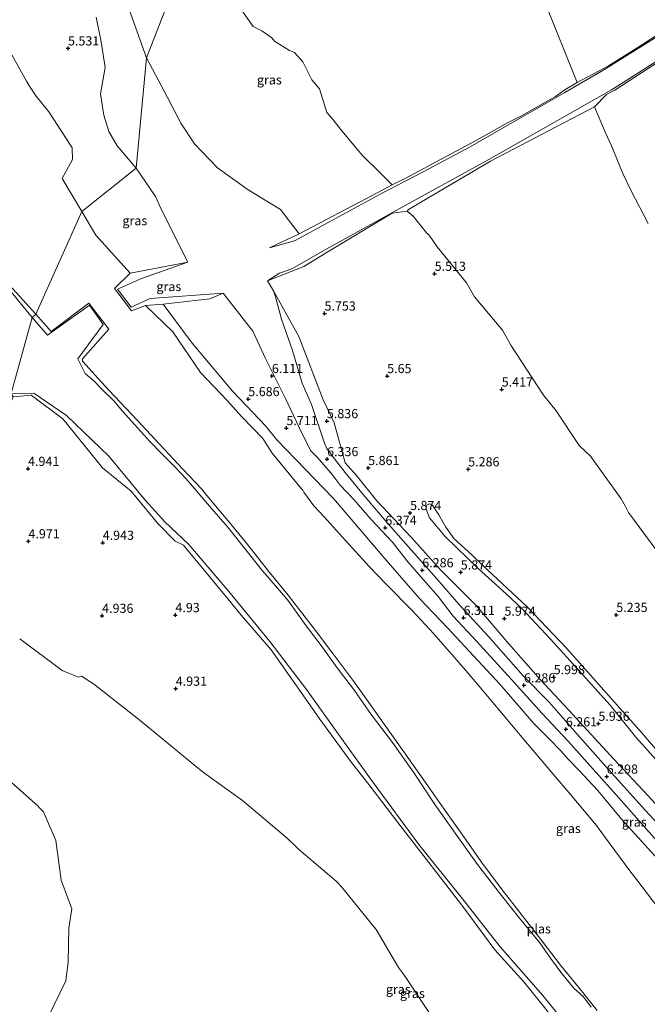
# Model space of a CAD drawing. Units: metres. Extents: x 160000 to 169396, y 423091 to 425003.
# Drawn here: x 161459 to 161630, y 424093 to 424361 of the extents above; entities that cross this region are included whole.
import ezdxf
from ezdxf.enums import TextEntityAlignment as Align

# ---------------------------------------------------------------- set-up
doc = ezdxf.new("R2010")
doc.units = ezdxf.units.M
doc.layers.get('0').update_dxf_attribs({"lineweight": 25})
for name, color, linetype, lineweight in [('B-ME-GW-HOOGTEPUNT-S-B1', 10, 'Continuous', 25), ('B-ME-GW-KRUINLIJN-L-B1', 93, 'Continuous', 18), ('B-ME-GW-TEENLIJN-L-B1', 93, 'Continuous', 18), ('B-ME-IE-GRASLAND-GV-B6', 93, 'Continuous', 18), ('B-ME-IE-HULPGEOMETRIE-L-B1', 53, 'Continuous', 18), ('B-ME-OG-WATER-GV-B6', 153, 'Continuous', 18)]:
    doc.layers.add(name, color=color, linetype=linetype, lineweight=lineweight)
doc.styles.add('NLCS-ISO', font='NLCS-ISO.TTF')

# ---------------------------------------------------------------- blocks, each defined once
blk = doc.blocks.new('hoogtepunt')
for p, q in [((-0.5, 0), (0.5, 0)), ((0, 0.5), (0, -0.5))]:
    blk.add_line(p, q)

msp = doc.modelspace()

# ---------------------------------------------------------------- linework, layer by layer
at = {"layer": 'B-ME-GW-KRUINLIJN-L-B1'}
for points in [[(161526.8971, 424290.1005, 5.9475), (161530.2101, 424292.1564, 5.8839), (161533.59, 424293.381, 5.816), (161543.918, 424299.251, 5.757), (161564.427, 424310.63, 5.337), (161587.248, 424323.178, 5.305), (161620.663, 424342.171, 5.339), (161625.5812, 424345.2134, 5.5166), (161638.9243, 424353.7581, 5.879), (161649.7569, 424361.078, 5.8374), (161659.6492, 424369.4209, 5.7212), (161667.8884, 424377.9689, 5.4335), (161675.4312, 424385.9081, 5.2326), (161683.747, 424395.052, 5.398), (161692.1862, 424403.3464, 5.6505), (161700.321, 424410.8939, 5.625), (161708.5915, 424418.3546, 5.6255), (161716.6637, 424425.5884, 5.6498), (161724.3233, 424432.7184, 5.6549), (161732.8255, 424440.456, 5.4625), (161739.7074, 424447.0121, 5.1909), (161741.8433, 424445.6658, 5.18)], [(161488.795, 424365.356, 5.5465), (161494.0007, 424350.9058, 5.4711)], [(161527.5056, 424299.1023, 5.8192), (161534.3269, 424300.9646, 5.8647), (161543.6841, 424306.0833, 5.7609), (161557.6345, 424313.7282, 5.3972), (161569.3807, 424319.8152, 5.3098), (161582.1329, 424326.5839, 5.353), (161594.1351, 424333.472, 5.2161), (161607.915, 424341.4435, 5.1442), (161619.045, 424347.831, 5.3255), (161632.5014, 424356.2843, 5.8072), (161645.8139, 424364.9513, 5.8505)], [(161491.1179, 424320.7937, 5.7922), (161486.0276, 424326.8822, 5.8006), (161483.702, 424330.813, 5.8789), (161482.3896, 424335.2301, 5.8221), (161481.4431, 424341.0506, 5.7556), (161482.7352, 424348.2379, 5.819), (161481.6074, 424355.254, 5.7831), (161480.2422, 424361.9869, 5.7714)], [(161494.0007, 424350.9058, 5.4711), (161499.6411, 424340.227, 5.4984), (161503.3059, 424333.0515, 5.4081), (161507.0611, 424327.4378, 5.4269), (161513.3116, 424320.8704, 5.5473), (161521.6853, 424314.8718, 5.6556), (161530.4658, 424309.523, 5.5389), (161535.6064, 424302.8773, 5.5727)], [(161522.959, 424276.357, 5.86), (161514.866, 424286.748, 5.911), (161494.99, 424285.237, 5.471), (161489.824, 424282.882, 5.326), (161486.051, 424287.812, 5.327), (161492.623, 424290.695, 5.602), (161505.271, 424295.172, 5.945), (161497.795, 424309.954, 5.868), (161496.4496, 424313.0828, 5.8518), (161491.1179, 424320.7937, 5.7922)], [(161462.86, 424280.042, 5.121), (161454.2561, 424290.5042, 5.1154), (161444.3641, 424301.4213, 5.0918), (161438.234, 424308.108, 5.027), (161428.907, 424317.659, 5.083)], [(161526.8971, 424290.1005, 5.9475), (161528.5707, 424287.3147, 5.9192), (161529.124, 424285.724, 5.9472), (161530.7275, 424279.5966, 5.9636), (161533.7512, 424271.0486, 5.9597), (161536.3379, 424262.1649, 6.0157), (161538.9311, 424256.3664, 6.0352), (161542.4212, 424245.7741, 6.1674), (161543.116, 424244.391, 6.266), (161545.207, 424241.558, 6.355), (161548.064, 424237.802, 6.339), (161553.037, 424231.764, 6.335), (161559.154, 424224.507, 6.335), (161565.232, 424217.587, 6.282), (161573.076, 424208.828, 6.266), (161579.698, 424201.186, 6.218), (161587.216, 424192.958, 6.218), (161596.547, 424182.372, 6.218), (161603.644, 424175.17, 6.218), (161611.27, 424166.468, 6.258), (161619.813, 424156.803, 6.258), (161629.023, 424146.644, 6.258), (161636.944, 424137.983, 6.17)], [(161525.1524, 424211.5577, 5.1246), (161521.4149, 424216.2559, 5.0738), (161516.0042, 424223.0082, 5.0254), (161511.179, 424228.6033, 5.0593), (161505.4413, 424235.3565, 5.0714), (161503.5282, 424237.4332, 5.0738), (161501.4193, 424239.663, 5.069), (161498.2008, 424242.768, 5.1609), (161494.9179, 424246.2438, 5.1561), (161490.7875, 424250.7686, 5.0908), (161487.4619, 424254.5499, 5.1319), (161485.0709, 424257.3038, 5.098), (161481.8527, 424260.496, 5.0472), (161479.6567, 424262.7696, 4.9988), (161477.297, 424264.786, 5.152), (161475.273, 424268.802, 5.154), (161482.209, 424278.12, 5.188), (161478.454, 424283.411, 5.143), (161467.018, 424275.258, 5.205), (161462.86, 424280.042, 5.121)], [(161637.128, 424132.782, 6.18), (161622.649, 424149.085, 6.179), (161615.699, 424156.934, 6.242), (161608.743, 424164.675, 6.242), (161601.804, 424172.102, 6.238), (161593.313, 424181.42, 6.242), (161583.95, 424191.753, 6.218), (161577.509, 424198.617, 6.186), (161573.426, 424204.009, 6.141), (161570.066, 424207.792, 6.141), (161565.149, 424213.452, 6.194), (161560.972, 424218.814, 6.202), (161555.196, 424225.031, 6.423), (161550.417, 424230.445, 6.391), (161546.728, 424234.331, 6.331), (161544.594, 424237.301, 6.323), (161542.286, 424239.886, 6.246), (161540.464, 424241.965, 6.158), (161538.7694, 424243.7401, 6.1746), (161536.3382, 424248.3191, 5.9977), (161531.7958, 424257.9471, 5.9886), (161526.4269, 424268.9215, 5.9247), (161522.959, 424276.357, 5.86)], [(161609.9648, 424085.2844, 5.1717), (161601.9038, 424095.1797, 5.2543), (161590.348, 424108.4625, 5.315), (161580.0736, 424121.5964, 5.2779), (161568.1929, 424136.4093, 5.1982), (161555.6831, 424153.3156, 5.2297), (161547.14, 424165.2535, 5.2741), (161537.5497, 424178.5998, 5.1744), (161527.5601, 424191.7519, 5.1687), (161516.3963, 424205.3312, 5.2898), (161505.5478, 424218.2051, 5.3125), (161498.9375, 424224.312, 5.3327), (161493.6675, 424230.1648, 5.3429), (161483.7013, 424242.2842, 5.3358), (161472.207, 424253.32, 5.305), (161463.307, 424259.411, 5.217), (161457.112, 424259.302, 5.227)], [(161584.2929, 424211.6534, 5.9422), (161575.3762, 424220.3728, 5.9081), (161571.0273, 424225.4542, 5.932), (161570.1736, 424227.853, 5.9115), (161570.1443, 424228.3754, 5.8979), (161570.3301, 424228.8972, 5.874), (161571.0684, 424229.2638, 5.7445), (161571.5903, 424229.1088, 5.6387)], [(161525.1524, 424211.5577, 5.1246), (161532.4503, 424202.989, 5.0807), (161537.5051, 424196.033, 5.0831), (161541.3177, 424190.9982, 5.0854), (161545.9372, 424184.5854, 5.0807), (161550.6408, 424178.3598, 5.0854), (161555.1765, 424171.8224, 5.1085), (161560.9783, 424164.1553, 5.1385), (161566.8817, 424155.842, 5.0946), (161572.534, 424147.259, 5.1085), (161578.5411, 424138.8204, 5.187), (161584.1336, 424130.9041, 5.1131), (161590.6615, 424122.5051, 5.1269), (161595.5733, 424116.2578, 5.1062), (161601.1082, 424109.5707, 5.1246), (161604.0494, 424105.3933, 5.0854), (161607.1156, 424101.2153, 5.0831), (161610.3078, 424097.3077, 5.0969), (161613.0058, 424094.8392, 5.12), (161615.0775, 424092.0191, 5.1547)], [(161584.2929, 424211.6534, 5.9422), (161591.9147, 424204.7041, 5.9317), (161596.2153, 424200.688, 5.7979), (161603.9903, 424192.3733, 5.8965), (161611.1326, 424184.5689, 5.8261), (161620.3285, 424174.376, 5.8366), (161627.3082, 424165.6201, 5.8789), (161635.1135, 424156.9244, 5.9035), (161642.1573, 424148.2952, 5.9986), (161647.2105, 424141.9591, 5.8754), (161652.3246, 424134.9562, 5.988), (161659.9673, 424125.2773, 5.9845), (161667.518, 424116.4239, 5.9774), (161675.7623, 424106.3934, 5.8965), (161683.1171, 424096.1443, 5.8437), (161689.9939, 424085.4209, 5.9317)]]:
    msp.add_polyline3d(points, dxfattribs=at)
at = {"layer": 'B-ME-GW-TEENLIJN-L-B1'}
msp.add_line((161489.489, 424292.155, 4.8), (161505.271, 424295.172, 5.945), dxfattribs=at)
for points in [[(161662.563, 424383.035, 4.65), (161656.1422, 424376.2416, 5.3507), (161644.6056, 424364.688, 5.5678), (161628.823, 424354.2865, 5.37), (161619.8101, 424348.6938, 5.1255), (161611.286, 424344.11, 4.65)], [(161616.028, 424337.503, 4.65), (161619.2931, 424340.9133, 5.0561), (161621.5684, 424342.0571, 5.1035), (161634.8153, 424350.6767, 5.3224), (161648.0622, 424359.2963, 5.5412), (161659.9798, 424369.1726, 5.4), (161663.375, 424372.0763, 4.9149), (161674.5301, 424382.6115, 4.65)], [(161560.8794, 424316.2774, 4.65), (161555.6341, 424313.3867, 5.1465), (161535.6064, 424302.8773, 5.5727), (161527.5056, 424299.1023, 5.8192)], [(161526.8971, 424290.1005, 5.9475), (161536.8155, 424293.9335, 5.5437), (161544.11, 424298.464, 5.533), (161560.861, 424308.549, 5.097), (161565.015, 424309.081, 4.65)], [(161514.866, 424286.748, 5.911), (161511.2342, 424285.1835, 5.5152), (161498.5584, 424283.7416, 5.0934), (161493.683, 424283.366, 4.8)], [(161677.831, 424090.483, 5.936), (161670.581, 424101.535, 6.053), (161663.562, 424110.648, 5.988), (161656.069, 424120.201, 5.972), (161648.723, 424129.029, 5.972), (161640.469, 424138.848, 5.972), (161630.637, 424149.629, 5.972), (161621.251, 424159.629, 5.952), (161608.891, 424173.11, 5.952), (161601.307, 424181.273, 5.997), (161592.658, 424191.062, 5.997), (161583.701, 424201.629, 5.908), (161574.012, 424211.397, 5.9), (161565.993, 424220.273, 5.904), (161556.685, 424230.048, 5.904), (161551.206, 424237.015, 5.904), (161548.091, 424240.408, 5.904), (161545.0939, 424251.3828, 5.9233), (161542.1249, 424257.5858, 5.9074), (161535.4526, 424274.858, 5.8762), (161528.5707, 424287.3147, 5.9192)], [(161590.27, 424180.12, 5.523), (161575.967, 424195.47, 5.623), (161568.351, 424203.468, 5.585), (161559.289, 424213.883, 5.56), (161544.939, 424230.726, 5.573), (161529.5033, 424246.695, 5.4258), (161526.4921, 424250.4011, 5.1063), (161517.4759, 424259.8519, 5.0665), (161506.4215, 424273.1053, 5.0668), (161498.5584, 424283.7416, 5.0934)], [(161607.6309, 424085.3167, 4.8754), (161601.3387, 424093.2653, 4.8627), (161596.7559, 424098.9194, 4.8835), (161588.8926, 424107.6836, 4.9282), (161580.395, 424119.102, 4.9221), (161571.5666, 424130.6623, 4.8748), (161562.4777, 424142.3882, 4.9688), (161555.1778, 424151.8841, 4.9295), (161549.591, 424159.0601, 4.9106), (161541.222, 424170.5384, 4.9107), (161535.2963, 424178.9613, 4.816), (161527.9445, 424189.4987, 4.9077), (161519.7484, 424198.9354, 4.9451), (161517.0039, 424202.2426, 4.9525), (161504.0794, 424218.004, 4.9607), (161501.7971, 424219.1285, 4.9301), (161497.0332, 424223.856, 4.9959), (161489.824, 424232.6902, 4.956), (161481.9663, 424239.0856, 4.9274), (161471.1942, 424252.4654, 4.954), (161462.519, 424258.856, 4.995), (161457.662, 424258.419, 5.018)], [(161571.5903, 424229.1088, 5.6387), (161572.0194, 424228.7082, 5.6012), (161573.6412, 424226.3073, 5.5399), (161575.506, 424222.9225, 5.5228), (161577.7709, 424219.7517, 5.5092), (161582.6132, 424215.3449, 5.4341), (161585.6292, 424212.4733, 5.4776)], [(161689.1523, 424089.3282, 5.5621), (161681.3885, 424100.4677, 5.541), (161673.023, 424111.9586, 5.4987), (161663.7058, 424123.5803, 5.4882), (161655.3344, 424133.5795, 5.5022), (161647.3154, 424144.4026, 5.4811), (161638.1254, 424156.0873, 5.5234), (161628.8051, 424166.9155, 5.5339), (161620.0523, 424176.7892, 5.5198), (161608.3925, 424189.9437, 5.46), (161597.6773, 424201.19, 5.4283), (161585.6292, 424212.4733, 5.4776)], [(161590.27, 424180.12, 5.523), (161599.473, 424169.363, 5.474), (161603.778, 424165.108, 5.571), (161606.737, 424162.043, 5.542), (161608.864, 424159.666, 5.505), (161611.936, 424156.499, 5.496), (161616.898, 424151.113, 5.638), (161623.494, 424143.237, 5.682), (161632.371, 424133.393, 5.618), (161641.629, 424123.183, 5.622), (161649.93, 424113.013, 5.582), (161659.105, 424101.869, 5.582), (161668.263, 424089.237, 5.618)]]:
    msp.add_polyline3d(points, dxfattribs=at)
at = {"layer": 'B-ME-IE-GRASLAND-GV-B6'}
for points in [[(161599.531, 424397.841, 4.594), (161601.243, 424398.052, 5.061), (161619.297, 424404.407, 5.606), (161630.058, 424409.973, 5.609), (161636.753, 424420.533, 5.377), (161637.95, 424424.563, 5.249), (161637.6112, 424426.562, 5.333), (161638.7355, 424428.0686, 4.65), (161649.61, 424431.613, 4.645), (161652.824, 424416.996, 4.653), (161665.616, 424398.522, 4.667), (161662.563, 424383.035, 4.65), (161656.1422, 424376.2416, 5.3507), (161644.6056, 424364.688, 5.5678), (161628.823, 424354.2865, 5.37), (161619.8101, 424348.6938, 5.1255), (161611.286, 424344.11, 4.65), (161608.1028, 424352.0058, 4.65), (161600.046, 424372.272, 4.65), (161593.592, 424390.654, 4.65), (161597.91, 424397.213, 4.65), (161599.531, 424397.841, 4.594)], [(161507.9542, 424386.8621, 4.65), (161494.0007, 424350.9058, 5.4711), (161488.795, 424365.356, 5.5465)], [(161560.8794, 424316.2774, 4.65), (161555.6341, 424313.3867, 5.1465), (161535.6064, 424302.8773, 5.5727), (161530.4658, 424309.523, 5.5389), (161521.6853, 424314.8718, 5.6556), (161513.3116, 424320.8704, 5.5473), (161507.0611, 424327.4378, 5.4269), (161503.3059, 424333.0515, 5.4081), (161499.6411, 424340.227, 5.4984), (161494.0007, 424350.9058, 5.4711), (161507.9542, 424386.8621, 4.65)], [(161659.9798, 424369.1726, 5.4), (161648.0622, 424359.2963, 5.5412), (161634.8153, 424350.6767, 5.3224), (161621.5684, 424342.0571, 5.1035), (161619.2931, 424340.9133, 5.0561), (161616.028, 424337.503, 4.65), (161587.689, 424322.731, 4.65), (161566.8874, 424310.4366, 4.65), (161565.36, 424309.512, 4.65), (161565.015, 424309.081, 4.65), (161560.861, 424308.549, 5.097), (161544.11, 424298.464, 5.533), (161536.8155, 424293.9335, 5.5437), (161526.8971, 424290.1005, 5.9475), (161530.2101, 424292.1564, 5.8839), (161533.59, 424293.381, 5.816), (161543.918, 424299.251, 5.757), (161564.427, 424310.63, 5.337), (161587.248, 424323.178, 5.305), (161620.663, 424342.171, 5.339), (161625.5812, 424345.2134, 5.5166), (161638.9243, 424353.7581, 5.879), (161649.7569, 424361.078, 5.8374), (161659.6492, 424369.4209, 5.7212)], [(161476.3319, 424309.0078, 4.8), (161471.0042, 424318.006, 4.8), (161473.7777, 424323.149, 4.8), (161473.6825, 424326.2916, 4.8), (161472.2962, 424328.6324, 4.8), (161467.3952, 424336.1046, 4.8), (161463.9502, 424340.434, 4.8), (161462.1119, 424343.1873, 4.8), (161461.3069, 424344.4923, 4.8), (161459.4682, 424347.806, 4.8), (161455.0924, 424355.6003, 4.8), (161453.3515, 424359.1889, 4.8), (161448.9194, 424365.9362, 4.8)], [(161488.795, 424365.356, 5.5465), (161494.0007, 424350.9058, 5.4711), (161491.1179, 424320.7937, 5.7922), (161486.0276, 424326.8822, 5.8006), (161483.702, 424330.813, 5.8789), (161482.3896, 424335.2301, 5.8221), (161481.4431, 424341.0506, 5.7556), (161482.7352, 424348.2379, 5.819), (161481.6074, 424355.254, 5.7831), (161480.2422, 424361.9869, 5.7714)], [(161519.3524, 424364.7086, 4.65), (161522.9933, 424359.4102, 4.65), (161525.3629, 424358.2143, 4.65), (161528.1302, 424356.2948, 4.65), (161528.8414, 424355.4296, 4.65), (161532.9531, 424352.8517, 4.65), (161534.3261, 424352.3364, 4.65), (161536.5551, 424349.7732, 4.65), (161539.0532, 424344.8469, 4.65), (161541.0812, 424342.4389, 4.65), (161543.0963, 424335.9973, 4.65), (161544.5014, 424334.4525, 4.65), (161547.1886, 424330.9867, 4.65), (161551.3704, 424325.9624, 4.65), (161552.794, 424324.26, 4.65), (161557.7642, 424319.3854, 4.65), (161560.6269, 424316.523, 4.65), (161560.8794, 424316.2774, 4.65)], [(161645.8139, 424364.9513, 5.8505), (161632.5014, 424356.2843, 5.8072), (161619.045, 424347.831, 5.3255), (161607.915, 424341.4435, 5.1442), (161594.1351, 424333.472, 5.2161), (161582.1329, 424326.5839, 5.353), (161569.3807, 424319.8152, 5.3098), (161557.6345, 424313.7282, 5.3972), (161543.6841, 424306.0833, 5.7609), (161534.3269, 424300.9646, 5.8647), (161527.5056, 424299.1023, 5.8192), (161535.6064, 424302.8773, 5.5727), (161555.6341, 424313.3867, 5.1465), (161560.8794, 424316.2774, 4.65)], [(161560.8794, 424316.2774, 4.65), (161561.849, 424316.653, 4.65), (161564.4354, 424317.9734, 4.65), (161571.693, 424321.8858, 4.65), (161579.6499, 424326.1433, 4.65), (161584.3783, 424328.7286, 4.65), (161592.1, 424333.0488, 4.65), (161595.9938, 424334.9727, 4.65), (161605.3498, 424340.3476, 4.65), (161607.9042, 424342.1338, 4.65), (161611.286, 424344.11, 4.65), (161619.8101, 424348.6938, 5.1255), (161628.823, 424354.2865, 5.37), (161644.6056, 424364.688, 5.5678)], [(161480.2422, 424361.9869, 5.7714), (161481.6074, 424355.254, 5.7831), (161482.7352, 424348.2379, 5.819), (161481.4431, 424341.0506, 5.7556), (161482.3896, 424335.2301, 5.8221), (161483.702, 424330.813, 5.8789), (161486.0276, 424326.8822, 5.8006), (161491.1179, 424320.7937, 5.7922), (161476.3319, 424309.0078, 4.8)], [(161637.128, 424132.782, 6.18), (161622.649, 424149.085, 6.179), (161615.699, 424156.934, 6.242), (161608.743, 424164.675, 6.242), (161601.804, 424172.102, 6.238), (161593.313, 424181.42, 6.242), (161583.95, 424191.753, 6.218), (161577.509, 424198.617, 6.186), (161573.426, 424204.009, 6.141), (161570.066, 424207.792, 6.141), (161565.149, 424213.452, 6.194), (161560.972, 424218.814, 6.202), (161555.196, 424225.031, 6.423), (161550.417, 424230.445, 6.391), (161546.728, 424234.331, 6.331), (161544.594, 424237.301, 6.323), (161542.286, 424239.886, 6.246), (161540.464, 424241.965, 6.158), (161538.7694, 424243.7401, 6.1746), (161536.3382, 424248.3191, 5.9977), (161531.7958, 424257.9471, 5.9886), (161526.4269, 424268.9215, 5.9247), (161522.959, 424276.357, 5.86), (161514.866, 424286.748, 5.911), (161494.99, 424285.237, 5.471), (161489.824, 424282.882, 5.326), (161486.051, 424287.812, 5.327), (161492.623, 424290.695, 5.602), (161505.271, 424295.172, 5.945), (161497.795, 424309.954, 5.868), (161496.4496, 424313.0828, 5.8518), (161491.1179, 424320.7937, 5.7922), (161494.0007, 424350.9058, 5.4711), (161499.6411, 424340.227, 5.4984), (161503.3059, 424333.0515, 5.4081), (161507.0611, 424327.4378, 5.4269), (161513.3116, 424320.8704, 5.5473), (161521.6853, 424314.8718, 5.6556), (161530.4658, 424309.523, 5.5389), (161535.6064, 424302.8773, 5.5727), (161527.5056, 424299.1023, 5.8192), (161534.3269, 424300.9646, 5.8647), (161543.6841, 424306.0833, 5.7609), (161557.6345, 424313.7282, 5.3972), (161569.3807, 424319.8152, 5.3098), (161582.1329, 424326.5839, 5.353), (161594.1351, 424333.472, 5.2161), (161607.915, 424341.4435, 5.1442), (161619.045, 424347.831, 5.3255), (161632.5014, 424356.2843, 5.8072)], [(161638.9243, 424353.7581, 5.879), (161625.5812, 424345.2134, 5.5166), (161620.663, 424342.171, 5.339), (161587.248, 424323.178, 5.305), (161564.427, 424310.63, 5.337), (161543.918, 424299.251, 5.757), (161533.59, 424293.381, 5.816), (161530.2101, 424292.1564, 5.8839), (161526.8971, 424290.1005, 5.9475), (161536.8155, 424293.9335, 5.5437), (161544.11, 424298.464, 5.533), (161560.861, 424308.549, 5.097), (161565.015, 424309.081, 4.65), (161566.6207, 424307.6639, 4.65), (161570.2762, 424303.1174, 4.65), (161570.9951, 424302.5011, 4.65), (161573.1641, 424299.3441, 4.65), (161581.1842, 424289.52, 4.65), (161583.2949, 424285.6745, 4.65), (161590.9964, 424276.5778, 4.65), (161593.1814, 424272.4896, 4.65), (161602.1168, 424258.8675, 4.65), (161605.5901, 424254.5772, 4.65), (161611.805, 424245.1876, 4.65), (161614.9828, 424242.1672, 4.65), (161615.8334, 424240.997, 4.65), (161623.2749, 424230.6212, 4.65), (161624.4885, 424228.5115, 4.65), (161625.2521, 424226.9364, 4.65), (161632.9937, 424216.4334, 4.65)], [(161630.6203, 424305.6747, 4.65), (161625.9828, 424314.5602, 4.65), (161623.699, 424319.3257, 4.65), (161620.6478, 424326.8502, 4.65), (161618.972, 424330.459, 4.65), (161616.028, 424337.503, 4.65), (161619.2931, 424340.9133, 5.0561), (161621.5684, 424342.0571, 5.1035), (161634.8153, 424350.6767, 5.3224)], [(161476.3319, 424309.0078, 4.8), (161491.1179, 424320.7937, 5.7922), (161496.4496, 424313.0828, 5.8518), (161497.795, 424309.954, 5.868), (161505.271, 424295.172, 5.945), (161489.489, 424292.155, 4.8), (161480.166, 424302.532, 4.8), (161476.3319, 424309.0078, 4.8)], [(161433.402, 424314.468, 4.8), (161463.836, 424280.995, 4.8), (161462.86, 424280.042, 5.121), (161454.2561, 424290.5042, 5.1154)], [(161489.489, 424292.155, 4.8), (161505.271, 424295.172, 5.945), (161492.623, 424290.695, 5.602), (161486.051, 424287.812, 5.327), (161489.824, 424282.882, 5.326), (161494.99, 424285.237, 5.471), (161514.866, 424286.748, 5.911), (161511.2342, 424285.1835, 5.5152), (161498.5584, 424283.7416, 5.0934), (161493.683, 424283.366, 4.8), (161489.909, 424281.855, 4.8), (161485.252, 424287.949, 4.8), (161489.489, 424292.155, 4.8)], [(161454.2561, 424290.5042, 5.1154), (161462.86, 424280.042, 5.121), (161457.112, 424259.302, 5.227)], [(161498.5584, 424283.7416, 5.0934), (161511.2342, 424285.1835, 5.5152), (161514.866, 424286.748, 5.911), (161522.959, 424276.357, 5.86), (161526.4269, 424268.9215, 5.9247), (161531.7958, 424257.9471, 5.9886), (161536.3382, 424248.3191, 5.9977), (161538.7694, 424243.7401, 6.1746), (161540.464, 424241.965, 6.158), (161542.286, 424239.886, 6.246), (161544.594, 424237.301, 6.323), (161546.728, 424234.331, 6.331), (161550.417, 424230.445, 6.391), (161555.196, 424225.031, 6.423), (161560.972, 424218.814, 6.202), (161565.149, 424213.452, 6.194), (161570.066, 424207.792, 6.141), (161573.426, 424204.009, 6.141), (161577.509, 424198.617, 6.186), (161583.95, 424191.753, 6.218), (161593.313, 424181.42, 6.242), (161601.804, 424172.102, 6.238), (161608.743, 424164.675, 6.242), (161615.699, 424156.934, 6.242), (161622.649, 424149.085, 6.179), (161637.128, 424132.782, 6.18)], [(161528.5707, 424287.3147, 5.9192), (161535.4526, 424274.858, 5.8762), (161542.1249, 424257.5858, 5.9074), (161545.0939, 424251.3828, 5.9233), (161548.091, 424240.408, 5.904), (161551.206, 424237.015, 5.904), (161556.685, 424230.048, 5.904), (161565.993, 424220.273, 5.904), (161574.012, 424211.397, 5.9), (161583.701, 424201.629, 5.908), (161592.658, 424191.062, 5.997), (161601.307, 424181.273, 5.997), (161608.891, 424173.11, 5.952), (161621.251, 424159.629, 5.952), (161630.637, 424149.629, 5.972), (161640.469, 424138.848, 5.972), (161648.723, 424129.029, 5.972), (161656.069, 424120.201, 5.972), (161663.562, 424110.648, 5.988), (161670.581, 424101.535, 6.053), (161677.831, 424090.483, 5.936)], [(161636.944, 424137.983, 6.17), (161629.023, 424146.644, 6.258), (161619.813, 424156.803, 6.258), (161611.27, 424166.468, 6.258), (161603.644, 424175.17, 6.218), (161596.547, 424182.372, 6.218), (161587.216, 424192.958, 6.218), (161579.698, 424201.186, 6.218), (161573.076, 424208.828, 6.266), (161565.232, 424217.587, 6.282), (161559.154, 424224.507, 6.335), (161553.037, 424231.764, 6.335), (161548.064, 424237.802, 6.339), (161545.207, 424241.558, 6.355), (161543.116, 424244.391, 6.266), (161542.4212, 424245.7741, 6.1674), (161538.9311, 424256.3664, 6.0352), (161536.3379, 424262.1649, 6.0157), (161533.7512, 424271.0486, 5.9597), (161530.7275, 424279.5966, 5.9636), (161529.124, 424285.724, 5.9472), (161528.5707, 424287.3147, 5.9192)], [(161528.5707, 424287.3147, 5.9192), (161529.124, 424285.724, 5.9472), (161530.7275, 424279.5966, 5.9636), (161533.7512, 424271.0486, 5.9597), (161536.3379, 424262.1649, 6.0157), (161538.9311, 424256.3664, 6.0352), (161542.4212, 424245.7741, 6.1674), (161543.116, 424244.391, 6.266), (161545.207, 424241.558, 6.355), (161548.064, 424237.802, 6.339), (161553.037, 424231.764, 6.335), (161559.154, 424224.507, 6.335), (161565.232, 424217.587, 6.282), (161573.076, 424208.828, 6.266), (161579.698, 424201.186, 6.218), (161587.216, 424192.958, 6.218), (161596.547, 424182.372, 6.218), (161603.644, 424175.17, 6.218), (161611.27, 424166.468, 6.258), (161619.813, 424156.803, 6.258), (161629.023, 424146.644, 6.258), (161636.944, 424137.983, 6.17)], [(161677.831, 424090.483, 5.936), (161670.581, 424101.535, 6.053), (161663.562, 424110.648, 5.988), (161656.069, 424120.201, 5.972), (161648.723, 424129.029, 5.972), (161640.469, 424138.848, 5.972), (161630.637, 424149.629, 5.972), (161621.251, 424159.629, 5.952), (161608.891, 424173.11, 5.952), (161601.307, 424181.273, 5.997), (161592.658, 424191.062, 5.997), (161583.701, 424201.629, 5.908), (161574.012, 424211.397, 5.9), (161565.993, 424220.273, 5.904), (161556.685, 424230.048, 5.904), (161551.206, 424237.015, 5.904), (161548.091, 424240.408, 5.904), (161545.0939, 424251.3828, 5.9233), (161542.1249, 424257.5858, 5.9074), (161535.4526, 424274.858, 5.8762), (161528.5707, 424287.3147, 5.9192)], [(161609.9648, 424085.2844, 5.1717), (161601.9038, 424095.1797, 5.2543), (161590.348, 424108.4625, 5.315), (161580.0736, 424121.5964, 5.2779), (161568.1929, 424136.4093, 5.1982), (161555.6831, 424153.3156, 5.2297), (161547.14, 424165.2535, 5.2741), (161537.5497, 424178.5998, 5.1744), (161527.5601, 424191.7519, 5.1687), (161516.3963, 424205.3312, 5.2898), (161505.5478, 424218.2051, 5.3125), (161498.9375, 424224.312, 5.3327), (161493.6675, 424230.1648, 5.3429), (161483.7013, 424242.2842, 5.3358), (161472.207, 424253.32, 5.305), (161463.307, 424259.411, 5.217), (161457.112, 424259.302, 5.227), (161462.86, 424280.042, 5.121), (161467.018, 424275.258, 5.205), (161478.454, 424283.411, 5.143), (161482.209, 424278.12, 5.188), (161475.273, 424268.802, 5.154), (161477.297, 424264.786, 5.152), (161479.6567, 424262.7696, 4.9988), (161481.8527, 424260.496, 5.0472), (161485.0709, 424257.3038, 5.098), (161487.4619, 424254.5499, 5.1319), (161490.7875, 424250.7686, 5.0908), (161494.9179, 424246.2438, 5.1561), (161498.2008, 424242.768, 5.1609), (161501.4193, 424239.663, 5.069), (161503.5282, 424237.4332, 5.0738), (161505.4413, 424235.3565, 5.0714), (161511.179, 424228.6033, 5.0593), (161516.0042, 424223.0082, 5.0254), (161521.4149, 424216.2559, 5.0738), (161525.1524, 424211.5577, 5.1246), (161532.4503, 424202.989, 5.0807), (161537.5051, 424196.033, 5.0831), (161541.3177, 424190.9982, 5.0854), (161545.9372, 424184.5854, 5.0807), (161550.6408, 424178.3598, 5.0854), (161555.1765, 424171.8224, 5.1085), (161560.9783, 424164.1553, 5.1385), (161566.8817, 424155.842, 5.0946), (161572.534, 424147.259, 5.1085), (161578.5411, 424138.8204, 5.187), (161584.1336, 424130.9041, 5.1131), (161590.6615, 424122.5051, 5.1269), (161595.5733, 424116.2578, 5.1062), (161601.1082, 424109.5707, 5.1246), (161604.0494, 424105.3933, 5.0854), (161607.1156, 424101.2153, 5.0831), (161610.3078, 424097.3077, 5.0969), (161613.0058, 424094.8392, 5.12), (161615.0775, 424092.0191, 5.1547)], [(161462.86, 424280.042, 5.121), (161463.836, 424280.995, 4.8), (161467.986, 424276.254, 4.8), (161478.275, 424283.956, 4.8), (161483.691, 424276.851, 4.8), (161476.566, 424268.767, 4.8), (161476.5357, 424268.2071, 4.8), (161476.742, 424267.9769, 4.8), (161480.7205, 424263.5365, 4.8), (161483.8083, 424260.1773, 4.8), (161491.4467, 424252.1202, 4.8), (161496.3573, 424246.8189, 4.8), (161503.8764, 424238.7484, 4.8), (161508.9628, 424233.3168, 4.8), (161510.3856, 424231.5711, 4.8), (161516.5938, 424224.1892, 4.8), (161521.6021, 424218.0713, 4.8), (161527.2393, 424210.9137, 4.8), (161532.5564, 424204.3167, 4.8), (161540.3066, 424194.3963, 4.8), (161544.7349, 424188.4603, 4.8), (161550.4355, 424180.8289, 4.8), (161555.0336, 424174.4563, 4.8), (161560.2315, 424166.9897, 4.8), (161564.0658, 424161.6617, 4.8), (161570.6087, 424152.3896, 4.8), (161575.0746, 424146.0333, 4.8), (161581.0139, 424137.5227, 4.8), (161585.195, 424131.5679, 4.8), (161590.8556, 424124.0429, 4.8), (161595.6688, 424117.84, 4.8), (161602.0292, 424109.6666, 4.8), (161606.7535, 424103.4738, 4.8), (161612.5178, 424096.4934, 4.8), (161616.7784, 424091.0921, 4.8)], [(161615.0775, 424092.0191, 5.1547), (161613.0058, 424094.8392, 5.12), (161610.3078, 424097.3077, 5.0969), (161607.1156, 424101.2153, 5.0831), (161604.0494, 424105.3933, 5.0854), (161601.1082, 424109.5707, 5.1246), (161595.5733, 424116.2578, 5.1062), (161590.6615, 424122.5051, 5.1269), (161584.1336, 424130.9041, 5.1131), (161578.5411, 424138.8204, 5.187), (161572.534, 424147.259, 5.1085), (161566.8817, 424155.842, 5.0946), (161560.9783, 424164.1553, 5.1385), (161555.1765, 424171.8224, 5.1085), (161550.6408, 424178.3598, 5.0854), (161545.9372, 424184.5854, 5.0807), (161541.3177, 424190.9982, 5.0854), (161537.5051, 424196.033, 5.0831), (161532.4503, 424202.989, 5.0807), (161525.1524, 424211.5577, 5.1246), (161521.4149, 424216.2559, 5.0738), (161516.0042, 424223.0082, 5.0254), (161511.179, 424228.6033, 5.0593), (161505.4413, 424235.3565, 5.0714), (161503.5282, 424237.4332, 5.0738), (161501.4193, 424239.663, 5.069), (161498.2008, 424242.768, 5.1609), (161494.9179, 424246.2438, 5.1561), (161490.7875, 424250.7686, 5.0908), (161487.4619, 424254.5499, 5.1319), (161485.0709, 424257.3038, 5.098), (161481.8527, 424260.496, 5.0472), (161479.6567, 424262.7696, 4.9988), (161477.297, 424264.786, 5.152), (161475.273, 424268.802, 5.154), (161482.209, 424278.12, 5.188), (161478.454, 424283.411, 5.143), (161467.018, 424275.258, 5.205), (161462.86, 424280.042, 5.121)], [(161635.1179, 424116.8813, 4.8), (161627.5188, 424126.7337, 4.8), (161625.668, 424129.1777, 4.8), (161618.7843, 424138.5968, 4.8), (161616.5542, 424141.5419, 4.8), (161609.0205, 424150.5335, 4.8), (161605.338, 424154.9183, 4.8), (161595.7906, 424166.1737, 4.8), (161591.2329, 424171.5975, 4.8), (161584.506, 424179.6103, 4.8), (161580.9013, 424183.9433, 4.8), (161572.2282, 424193.7766, 4.8), (161566.331, 424200.1881, 4.8), (161559.3731, 424207.2386, 4.8), (161554.7434, 424212.1079, 4.8), (161547.3063, 424220.2555, 4.8), (161542.484, 424225.5823, 4.8), (161539.5989, 424228.7547, 4.8), (161536.8424, 424232.483, 4.8), (161536.537, 424232.9701, 4.8), (161536.4316, 424233.0825, 4.8), (161536.2382, 424233.336, 4.8), (161528.1794, 424243.0849, 4.8), (161525.6647, 424247.1143, 4.8), (161519.8326, 424253.0812, 4.8), (161516.0404, 424257.3162, 4.8), (161508.6862, 424265.0798, 4.8), (161501.128, 424276.115, 4.8), (161493.683, 424283.366, 4.8), (161498.5584, 424283.7416, 5.0934), (161506.4215, 424273.1053, 5.0668), (161517.4759, 424259.8519, 5.0665), (161526.4921, 424250.4011, 5.1063), (161529.5033, 424246.695, 5.4258), (161544.939, 424230.726, 5.573), (161559.289, 424213.883, 5.56), (161568.351, 424203.468, 5.585), (161575.967, 424195.47, 5.623), (161590.27, 424180.12, 5.523), (161599.473, 424169.363, 5.474), (161603.778, 424165.108, 5.571), (161606.737, 424162.043, 5.542), (161608.864, 424159.666, 5.505), (161611.936, 424156.499, 5.496), (161616.898, 424151.113, 5.638), (161623.494, 424143.237, 5.682), (161632.371, 424133.393, 5.618)], [(161668.263, 424089.237, 5.618), (161659.105, 424101.869, 5.582), (161649.93, 424113.013, 5.582), (161641.629, 424123.183, 5.622), (161632.371, 424133.393, 5.618), (161623.494, 424143.237, 5.682), (161616.898, 424151.113, 5.638), (161611.936, 424156.499, 5.496), (161608.864, 424159.666, 5.505), (161606.737, 424162.043, 5.542), (161603.778, 424165.108, 5.571), (161599.473, 424169.363, 5.474), (161590.27, 424180.12, 5.523), (161575.967, 424195.47, 5.623), (161568.351, 424203.468, 5.585), (161559.289, 424213.883, 5.56), (161544.939, 424230.726, 5.573), (161529.5033, 424246.695, 5.4258), (161526.4921, 424250.4011, 5.1063), (161517.4759, 424259.8519, 5.0665), (161506.4215, 424273.1053, 5.0668), (161498.5584, 424283.7416, 5.0934)], [(161457.112, 424259.302, 5.227), (161463.307, 424259.411, 5.217), (161472.207, 424253.32, 5.305), (161483.7013, 424242.2842, 5.3358), (161493.6675, 424230.1648, 5.3429), (161498.9375, 424224.312, 5.3327), (161505.5478, 424218.2051, 5.3125), (161516.3963, 424205.3312, 5.2898), (161527.5601, 424191.7519, 5.1687), (161537.5497, 424178.5998, 5.1744), (161547.14, 424165.2535, 5.2741), (161555.6831, 424153.3156, 5.2297), (161568.1929, 424136.4093, 5.1982), (161580.0736, 424121.5964, 5.2779), (161590.348, 424108.4625, 5.315), (161601.9038, 424095.1797, 5.2543), (161609.9648, 424085.2844, 5.1717)], [(161457.662, 424258.419, 5.018), (161462.519, 424258.856, 4.995), (161471.1942, 424252.4654, 4.954), (161481.9663, 424239.0856, 4.9274), (161489.824, 424232.6902, 4.956), (161497.0332, 424223.856, 4.9959), (161501.7971, 424219.1285, 4.9301), (161504.0794, 424218.004, 4.9607), (161517.0039, 424202.2426, 4.9525), (161519.7484, 424198.9354, 4.9451), (161527.9445, 424189.4987, 4.9077), (161535.2963, 424178.9613, 4.816), (161541.222, 424170.5384, 4.9107), (161549.591, 424159.0601, 4.9106), (161555.1778, 424151.8841, 4.9295), (161562.4777, 424142.3882, 4.9688), (161571.5666, 424130.6623, 4.8748), (161580.395, 424119.102, 4.9221), (161588.8926, 424107.6836, 4.9282), (161596.7559, 424098.9194, 4.8835), (161601.3387, 424093.2653, 4.8627), (161607.6309, 424085.3167, 4.8754)], [(161607.6309, 424085.3167, 4.8754), (161601.3387, 424093.2653, 4.8627), (161596.7559, 424098.9194, 4.8835), (161588.8926, 424107.6836, 4.9282), (161580.395, 424119.102, 4.9221), (161571.5666, 424130.6623, 4.8748), (161562.4777, 424142.3882, 4.9688), (161555.1778, 424151.8841, 4.9295), (161549.591, 424159.0601, 4.9106), (161541.222, 424170.5384, 4.9107), (161535.2963, 424178.9613, 4.816), (161527.9445, 424189.4987, 4.9077), (161519.7484, 424198.9354, 4.9451), (161517.0039, 424202.2426, 4.9525), (161504.0794, 424218.004, 4.9607), (161501.7971, 424219.1285, 4.9301), (161497.0332, 424223.856, 4.9959), (161489.824, 424232.6902, 4.956), (161481.9663, 424239.0856, 4.9274), (161471.1942, 424252.4654, 4.954), (161462.519, 424258.856, 4.995), (161457.662, 424258.419, 5.018)], [(161635.1135, 424156.9244, 5.9035), (161627.3082, 424165.6201, 5.8789), (161620.3285, 424174.376, 5.8366), (161611.1326, 424184.5689, 5.8261), (161603.9903, 424192.3733, 5.8965), (161596.2153, 424200.688, 5.7979), (161591.9147, 424204.7041, 5.9317), (161584.2929, 424211.6534, 5.9422), (161575.3762, 424220.3728, 5.9081), (161571.0273, 424225.4542, 5.932), (161570.1736, 424227.853, 5.9115), (161570.1443, 424228.3754, 5.8979), (161570.3301, 424228.8972, 5.874), (161571.0684, 424229.2638, 5.7445), (161571.5903, 424229.1088, 5.6387), (161572.0194, 424228.7082, 5.6012), (161573.6412, 424226.3073, 5.5399), (161575.506, 424222.9225, 5.5228), (161577.7709, 424219.7517, 5.5092), (161582.6132, 424215.3449, 5.4341), (161585.6292, 424212.4733, 5.4776), (161597.6773, 424201.19, 5.4283), (161608.3925, 424189.9437, 5.46), (161620.0523, 424176.7892, 5.5198), (161628.8051, 424166.9155, 5.5339), (161638.1254, 424156.0873, 5.5234)], [(161638.1254, 424156.0873, 5.5234), (161628.8051, 424166.9155, 5.5339), (161620.0523, 424176.7892, 5.5198), (161608.3925, 424189.9437, 5.46), (161597.6773, 424201.19, 5.4283), (161585.6292, 424212.4733, 5.4776), (161582.6132, 424215.3449, 5.4341), (161577.7709, 424219.7517, 5.5092), (161575.506, 424222.9225, 5.5228), (161573.6412, 424226.3073, 5.5399), (161572.0194, 424228.7082, 5.6012), (161571.5903, 424229.1088, 5.6387), (161571.0684, 424229.2638, 5.7445), (161570.3301, 424228.8972, 5.874), (161570.1443, 424228.3754, 5.8979), (161570.1736, 424227.853, 5.9115), (161571.0273, 424225.4542, 5.932), (161575.3762, 424220.3728, 5.9081), (161584.2929, 424211.6534, 5.9422), (161591.9147, 424204.7041, 5.9317), (161596.2153, 424200.688, 5.7979), (161603.9903, 424192.3733, 5.8965), (161611.1326, 424184.5689, 5.8261), (161620.3285, 424174.376, 5.8366), (161627.3082, 424165.6201, 5.8789), (161635.1135, 424156.9244, 5.9035)], [(161574.936, 424084.4383, 4.8), (161564.6193, 424100.1131, 4.8), (161563.6923, 424101.3524, 4.8), (161562.6447, 424102.8179, 4.8), (161556.5223, 424113.2411, 4.8), (161556.0065, 424113.8234, 4.8), (161547.165, 424124.7875, 4.8), (161545.6464, 424126.3738, 4.8), (161535.4117, 424135.0697, 4.8), (161534.3159, 424136.1929, 4.8), (161532.3946, 424138.0454, 4.8), (161521.8321, 424146.8876, 4.8), (161520.123, 424148.3617, 4.8), (161509.4701, 424156.0514, 4.8), (161507.1782, 424157.9273, 4.8), (161494.8194, 424168.108, 4.8), (161491.7544, 424170.5223, 4.8), (161479.5273, 424180.2066, 4.8), (161476.2834, 424182.2547, 4.8), (161475.4556, 424181.9887, 4.8), (161471.0014, 424183.7897, 4.8), (161459.4267, 424192.4371, 4.8)], [(161478.343, 423998.24, 5.098), (161386.6, 424107.881, 5.3403), (161428.278, 424174.0954, 4.8), (161437.472, 424169.0176, 4.8), (161438.2432, 424168.7139, 4.8), (161439.1381, 424167.9184, 4.8), (161439.1576, 424167.8989, 4.8), (161446.2622, 424161.5567, 4.8), (161455.2098, 424155.34, 4.8), (161456.9642, 424153.7391, 4.8), (161457.1766, 424153.304, 4.8), (161464.4524, 424146.8616, 4.8), (161464.6888, 424146.5406, 4.8), (161465.9344, 424145.3259, 4.8), (161469.3031, 424137.4546, 4.8), (161470.7558, 424126.6346, 4.8), (161473.614, 424118.8245, 4.8), (161472.8615, 424113.5403, 4.8), (161472.6658, 424104.3757, 4.8), (161472.0034, 424099.2002, 4.8), (161462.311, 424079.1699, 4.8)]]:
    msp.add_polyline3d(points, dxfattribs=at)
at = {"layer": 'B-ME-IE-HULPGEOMETRIE-L-B1'}
msp.add_polyline3d([(161386.6, 424107.881, 5.3403), (161428.278, 424174.0954, 4.8), (161434.1375, 424205.2264, 4.8), (161457.662, 424258.419, 5.018), (161457.112, 424259.302, 5.227), (161462.86, 424280.042, 5.121), (161463.836, 424280.995, 4.8), (161476.3319, 424309.0078, 4.8), (161491.1179, 424320.7937, 5.7922), (161494.0007, 424350.9058, 5.4711), (161507.9542, 424386.8621, 4.65), (161548.7749, 424457.5229, 4.5652), (161549.6624, 424459.4367, 5.5304), (161578.6622, 424521.7828, 5.5159), (161579.5857, 424523.7753, 4.65), (161638.8563, 424652.1183, 4.65), (161649.5952, 424666.8579, 5.3625), (161655.989, 424693.362, 5.924), (161685.568, 424752.63, 5.198), (161713.42, 424812.581, 5.014)], dxfattribs=at)
at = {"layer": 'B-ME-OG-WATER-GV-B6'}
for points in [[(161476.3319, 424309.0078, 4.8), (161463.836, 424280.995, 4.8), (161433.402, 424314.468, 4.8), (161427.238, 424320.996, 4.8), (161422.775, 424327.326, 4.8), (161418.7325, 424329.7468, 4.8), (161418.4307, 424330.3126, 4.8), (161410.9858, 424343.3248, 4.8), (161410.726, 424343.7447, 4.8), (161408.2614, 424347.2954, 4.8), (161407.7298, 424347.9115, 4.8), (161398.4435, 424358.8706, 4.8), (161397.9932, 424359.4086, 4.8), (161386.2161, 424373.433, 4.8)], [(161600.046, 424372.272, 4.65), (161608.1028, 424352.0058, 4.65), (161611.286, 424344.11, 4.65), (161607.9042, 424342.1338, 4.65), (161605.3498, 424340.3476, 4.65), (161595.9938, 424334.9727, 4.65), (161592.1, 424333.0488, 4.65), (161584.3783, 424328.7286, 4.65), (161579.6499, 424326.1433, 4.65), (161571.693, 424321.8858, 4.65), (161564.4354, 424317.9734, 4.65), (161561.849, 424316.653, 4.65), (161560.8794, 424316.2774, 4.65)], [(161448.9194, 424365.9362, 4.8), (161453.3515, 424359.1889, 4.8), (161455.0924, 424355.6003, 4.8), (161459.4682, 424347.806, 4.8), (161461.3069, 424344.4923, 4.8), (161462.1119, 424343.1873, 4.8), (161463.9502, 424340.434, 4.8), (161467.3952, 424336.1046, 4.8), (161472.2962, 424328.6324, 4.8), (161473.6825, 424326.2916, 4.8), (161473.7777, 424323.149, 4.8), (161471.0042, 424318.006, 4.8), (161476.3319, 424309.0078, 4.8)], [(161560.8794, 424316.2774, 4.65), (161560.6269, 424316.523, 4.65), (161557.7642, 424319.3854, 4.65), (161552.794, 424324.26, 4.65), (161551.3704, 424325.9624, 4.65), (161547.1886, 424330.9867, 4.65), (161544.5014, 424334.4525, 4.65), (161543.0963, 424335.9973, 4.65), (161541.0812, 424342.4389, 4.65), (161539.0532, 424344.8469, 4.65), (161536.5551, 424349.7732, 4.65), (161534.3261, 424352.3364, 4.65), (161532.9531, 424352.8517, 4.65), (161528.8414, 424355.4296, 4.65), (161528.1302, 424356.2948, 4.65), (161525.3629, 424358.2143, 4.65), (161522.9933, 424359.4102, 4.65), (161519.3524, 424364.7086, 4.65)], [(161632.9937, 424216.4334, 4.65), (161625.2521, 424226.9364, 4.65), (161624.4885, 424228.5115, 4.65), (161623.2749, 424230.6212, 4.65), (161615.8334, 424240.997, 4.65), (161614.9828, 424242.1672, 4.65), (161611.805, 424245.1876, 4.65), (161605.5901, 424254.5772, 4.65), (161602.1168, 424258.8675, 4.65), (161593.1814, 424272.4896, 4.65), (161590.9964, 424276.5778, 4.65), (161583.2949, 424285.6745, 4.65), (161581.1842, 424289.52, 4.65), (161573.1641, 424299.3441, 4.65), (161570.9951, 424302.5011, 4.65), (161570.2762, 424303.1174, 4.65), (161566.6207, 424307.6639, 4.65), (161565.015, 424309.081, 4.65), (161565.36, 424309.512, 4.65), (161566.8874, 424310.4366, 4.65), (161587.689, 424322.731, 4.65), (161616.028, 424337.503, 4.65), (161618.972, 424330.459, 4.65), (161620.6478, 424326.8502, 4.65), (161623.699, 424319.3257, 4.65), (161625.9828, 424314.5602, 4.65), (161630.6203, 424305.6747, 4.65)], [(161616.7784, 424091.0921, 4.8), (161612.5178, 424096.4934, 4.8), (161606.7535, 424103.4738, 4.8), (161602.0292, 424109.6666, 4.8), (161595.6688, 424117.84, 4.8), (161590.8556, 424124.0429, 4.8), (161585.195, 424131.5679, 4.8), (161581.0139, 424137.5227, 4.8), (161575.0746, 424146.0333, 4.8), (161570.6087, 424152.3896, 4.8), (161564.0658, 424161.6617, 4.8), (161560.2315, 424166.9897, 4.8), (161555.0336, 424174.4563, 4.8), (161550.4355, 424180.8289, 4.8), (161544.7349, 424188.4603, 4.8), (161540.3066, 424194.3963, 4.8), (161532.5564, 424204.3167, 4.8), (161527.2393, 424210.9137, 4.8), (161521.6021, 424218.0713, 4.8), (161516.5938, 424224.1892, 4.8), (161510.3856, 424231.5711, 4.8), (161508.9628, 424233.3168, 4.8), (161503.8764, 424238.7484, 4.8), (161496.3573, 424246.8189, 4.8), (161491.4467, 424252.1202, 4.8), (161483.8083, 424260.1773, 4.8), (161480.7205, 424263.5365, 4.8), (161476.742, 424267.9769, 4.8), (161476.5357, 424268.2071, 4.8), (161476.566, 424268.767, 4.8), (161483.691, 424276.851, 4.8), (161478.275, 424283.956, 4.8), (161467.986, 424276.254, 4.8), (161463.836, 424280.995, 4.8), (161476.3319, 424309.0078, 4.8)], [(161476.3319, 424309.0078, 4.8), (161480.166, 424302.532, 4.8), (161489.489, 424292.155, 4.8), (161485.252, 424287.949, 4.8), (161489.909, 424281.855, 4.8), (161493.683, 424283.366, 4.8), (161501.128, 424276.115, 4.8), (161508.6862, 424265.0798, 4.8), (161516.0404, 424257.3162, 4.8), (161519.8326, 424253.0812, 4.8), (161525.6647, 424247.1143, 4.8), (161528.1794, 424243.0849, 4.8), (161536.2382, 424233.336, 4.8), (161536.4316, 424233.0825, 4.8), (161536.537, 424232.9701, 4.8), (161536.8424, 424232.483, 4.8), (161539.5989, 424228.7547, 4.8), (161542.484, 424225.5823, 4.8), (161547.3063, 424220.2555, 4.8), (161554.7434, 424212.1079, 4.8), (161559.3731, 424207.2386, 4.8), (161566.331, 424200.1881, 4.8), (161572.2282, 424193.7766, 4.8), (161580.9013, 424183.9433, 4.8), (161584.506, 424179.6103, 4.8), (161591.2329, 424171.5975, 4.8), (161595.7906, 424166.1737, 4.8), (161605.338, 424154.9183, 4.8), (161609.0205, 424150.5335, 4.8), (161616.5542, 424141.5419, 4.8), (161618.7843, 424138.5968, 4.8), (161625.668, 424129.1777, 4.8), (161627.5188, 424126.7337, 4.8), (161635.1179, 424116.8813, 4.8)], [(161459.4267, 424192.4371, 4.8), (161471.0014, 424183.7897, 4.8), (161475.4556, 424181.9887, 4.8), (161476.2834, 424182.2547, 4.8), (161479.5273, 424180.2066, 4.8), (161491.7544, 424170.5223, 4.8), (161494.8194, 424168.108, 4.8), (161507.1782, 424157.9273, 4.8), (161509.4701, 424156.0514, 4.8), (161520.123, 424148.3617, 4.8), (161521.8321, 424146.8876, 4.8), (161532.3946, 424138.0454, 4.8), (161534.3159, 424136.1929, 4.8), (161535.4117, 424135.0697, 4.8), (161545.6464, 424126.3738, 4.8), (161547.165, 424124.7875, 4.8), (161556.0065, 424113.8234, 4.8), (161556.5223, 424113.2411, 4.8), (161562.6447, 424102.8179, 4.8), (161563.6923, 424101.3524, 4.8), (161564.6193, 424100.1131, 4.8), (161574.936, 424084.4383, 4.8)], [(161462.311, 424079.1699, 4.8), (161472.0034, 424099.2002, 4.8), (161472.6658, 424104.3757, 4.8), (161472.8615, 424113.5403, 4.8), (161473.614, 424118.8245, 4.8), (161470.7558, 424126.6346, 4.8), (161469.3031, 424137.4546, 4.8), (161465.9344, 424145.3259, 4.8), (161464.6888, 424146.5406, 4.8), (161464.4524, 424146.8616, 4.8), (161457.1766, 424153.304, 4.8)]]:
    msp.add_polyline3d(points, dxfattribs=at)

# ---------------------------------------------------------------- block references
at = {"layer": 'B-ME-GW-HOOGTEPUNT-S-B1', "rotation": 90}
for p in [(161472.5917, 424353.4663, 5.5307), (161472.5917, 424353.4663, 5.5307), (161572.474, 424292.008, 5.513), (161572.474, 424292.008, 5.513), (161542.467, 424281.164, 5.753), (161542.467, 424281.164, 5.753), (161528.129, 424264.133, 6.111), (161528.129, 424264.133, 6.111), (161559.541, 424264.117, 5.65), (161559.541, 424264.117, 5.65), (161590.736, 424260.467, 5.417), (161590.736, 424260.467, 5.417), (161521.709, 424257.838, 5.686), (161521.709, 424257.838, 5.686), (161532.084, 424249.936, 5.711), (161532.084, 424249.936, 5.711), (161543.121, 424251.835, 5.836), (161543.121, 424251.835, 5.836), (161543.176, 424241.48, 6.336), (161543.176, 424241.48, 6.336), (161461.7102, 424238.817, 4.9408), (161461.7102, 424238.817, 4.9408), (161554.365, 424239.048, 5.861), (161554.365, 424239.048, 5.861), (161581.6107, 424238.6842, 5.2863), (161581.6107, 424238.6842, 5.2863), (161565.774, 424226.79, 5.874), (161565.774, 424226.79, 5.874), (161559.036, 424222.727, 6.374), (161559.036, 424222.727, 6.374), (161461.8185, 424219.0656, 4.9706), (161461.8185, 424219.0656, 4.9706), (161482.048, 424218.6598, 4.9434), (161482.048, 424218.6598, 4.9434), (161569.099, 424211.167, 6.286), (161569.099, 424211.167, 6.286), (161579.591, 424210.587, 5.874), (161579.591, 424210.587, 5.874), (161501.8638, 424198.9499, 4.9301), (161501.8638, 424198.9499, 4.9301), (161621.95, 424198.989, 5.2349), (161621.95, 424198.989, 5.2349), (161481.8911, 424198.7507, 4.936), (161481.8911, 424198.7507, 4.936), (161580.352, 424198.188, 6.311), (161580.352, 424198.188, 6.311), (161591.482, 424197.971, 5.974), (161591.482, 424197.971, 5.974), (161604.896, 424182.023, 5.998), (161604.896, 424182.023, 5.998), (161501.9435, 424178.8766, 4.9305), (161501.9435, 424178.8766, 4.9305), (161596.804, 424179.776, 6.286), (161596.804, 424179.776, 6.286), (161608.218, 424167.801, 6.261), (161608.218, 424167.801, 6.261), (161617.079, 424169.324, 5.936), (161617.079, 424169.324, 5.936), (161619.347, 424154.903, 6.298), (161619.347, 424154.903, 6.298)]:
    msp.add_blockref('hoogtepunt', p, dxfattribs=at)

# ---------------------------------------------------------------- texts
at = {"layer": 'B-ME-GW-HOOGTEPUNT-S-B1', "ltscale": 0.2, "style": 'NLCS-ISO'}
for s, p in [('5.531', (161472.5917, 424353.4663, 5.5307)), ('5.531', (161472.5917, 424353.4663, 5.5307)), ('5.513', (161572.474, 424292.008, 5.513)), ('5.513', (161572.474, 424292.008, 5.513)), ('5.753', (161542.467, 424281.164, 5.753)), ('5.753', (161542.467, 424281.164, 5.753)), ('6.111', (161528.129, 424264.133, 6.111)), ('6.111', (161528.129, 424264.133, 6.111)), ('5.65', (161559.541, 424264.117, 5.65)), ('5.65', (161559.541, 424264.117, 5.65)), ('5.686', (161521.709, 424257.838, 5.686)), ('5.686', (161521.709, 424257.838, 5.686)), ('5.417', (161590.736, 424260.467, 5.417)), ('5.417', (161590.736, 424260.467, 5.417)), ('5.711', (161532.084, 424249.936, 5.711)), ('5.711', (161532.084, 424249.936, 5.711)), ('5.836', (161543.121, 424251.835, 5.836)), ('5.836', (161543.121, 424251.835, 5.836)), ('6.336', (161543.176, 424241.48, 6.336)), ('6.336', (161543.176, 424241.48, 6.336)), ('5.861', (161554.365, 424239.048, 5.861)), ('5.861', (161554.365, 424239.048, 5.861)), ('4.941', (161461.7102, 424238.817, 4.9408)), ('4.941', (161461.7102, 424238.817, 4.9408)), ('5.286', (161581.6107, 424238.6842, 5.2863)), ('5.286', (161581.6107, 424238.6842, 5.2863)), ('5.874', (161565.774, 424226.79, 5.874)), ('5.874', (161565.774, 424226.79, 5.874)), ('6.374', (161559.036, 424222.727, 6.374)), ('6.374', (161559.036, 424222.727, 6.374)), ('4.971', (161461.8185, 424219.0656, 4.9706)), ('4.971', (161461.8185, 424219.0656, 4.9706)), ('4.943', (161482.048, 424218.6598, 4.9434)), ('4.943', (161482.048, 424218.6598, 4.9434)), ('6.286', (161569.099, 424211.167, 6.286)), ('6.286', (161569.099, 424211.167, 6.286)), ('5.874', (161579.591, 424210.587, 5.874)), ('5.874', (161579.591, 424210.587, 5.874)), ('4.93', (161501.8638, 424198.9499, 4.9301)), ('4.93', (161501.8638, 424198.9499, 4.9301)), ('5.235', (161621.95, 424198.989, 5.2349)), ('5.235', (161621.95, 424198.989, 5.2349)), ('4.936', (161481.8911, 424198.7507, 4.936)), ('4.936', (161481.8911, 424198.7507, 4.936)), ('6.311', (161580.352, 424198.188, 6.311)), ('6.311', (161580.352, 424198.188, 6.311)), ('5.974', (161591.482, 424197.971, 5.974)), ('5.974', (161591.482, 424197.971, 5.974)), ('5.998', (161604.896, 424182.023, 5.998)), ('5.998', (161604.896, 424182.023, 5.998)), ('4.931', (161501.9435, 424178.8766, 4.9305)), ('4.931', (161501.9435, 424178.8766, 4.9305)), ('6.286', (161596.804, 424179.776, 6.286)), ('6.286', (161596.804, 424179.776, 6.286)), ('5.936', (161617.079, 424169.324, 5.936)), ('5.936', (161617.079, 424169.324, 5.936)), ('6.261', (161608.218, 424167.801, 6.261)), ('6.261', (161608.218, 424167.801, 6.261)), ('6.298', (161619.347, 424154.903, 6.298)), ('6.298', (161619.347, 424154.903, 6.298))]:
    msp.add_text(s, height=2.5, dxfattribs=at).set_placement(p, align=Align.BOTTOM_LEFT)
at = {"layer": 'B-ME-IE-GRASLAND-GV-B6', "ltscale": 0.2, "style": 'NLCS-ISO'}
for p in [(161527.44, 424344.8697), (161490.8014, 424306.4743), (161500.059, 424288.5135), (161626.8518, 424142.5028), (161626.8518, 424142.5028), (161608.9002, 424140.757), (161562.5782, 424096.9081), (161566.4113, 424095.773)]:
    msp.add_text('gras', height=2.5, dxfattribs=at).set_placement(p, align=Align.MIDDLE_CENTER)
at = {"layer": 'B-ME-OG-WATER-GV-B6', "ltscale": 0.2, "style": 'NLCS-ISO'}
msp.add_text('plas', height=2.5, dxfattribs=at).set_placement((161600.8409, 424113.3887), align=Align.MIDDLE_CENTER)

doc.saveas('drawing.dxf')
